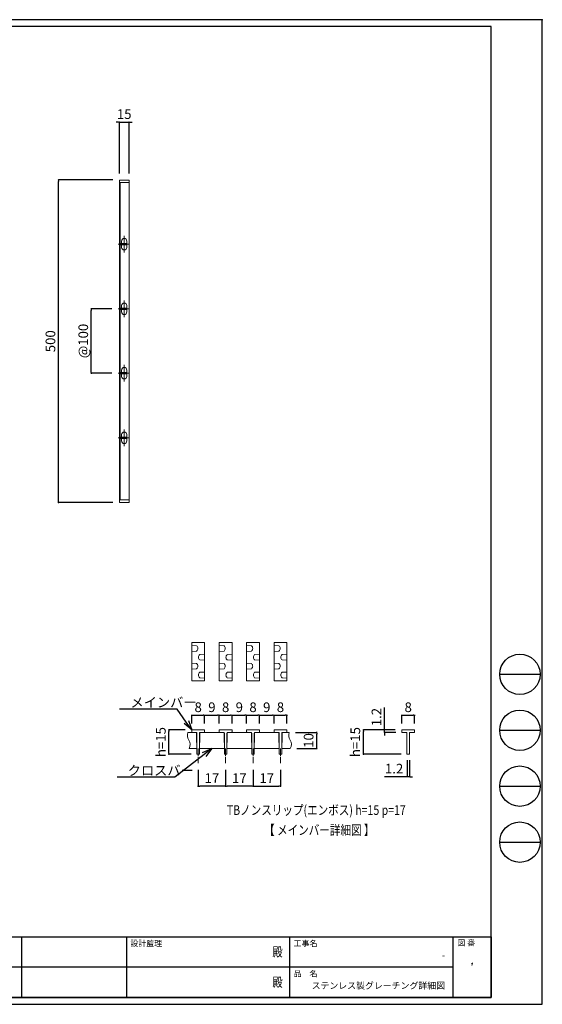
# Model space of a CAD drawing. Extents: x 0 to 431, y 0 to 305.
# Drawn here: x 269 to 431, y 0 to 305 of the extents above; entities that cross this region are included whole.
import ezdxf
from ezdxf import colors
from ezdxf.entities.mleader import LeaderData, LeaderLine
from ezdxf.enums import TextEntityAlignment as Align
from ezdxf.math import Vec2, Vec3

# ---------------------------------------------------------------- set-up
doc = ezdxf.new("R2010")
doc.units = 0
doc.header["$MEASUREMENT"] = 0
doc.linetypes.add('CENTER1', pattern=[10, 6.25, -1.25, 1.25, -1.25])
doc.layers.get('0').update_dxf_attribs({"linetype": 'CONTINUOUS'})
doc.layers.get('Defpoints').update_dxf_attribs({"linetype": 'CONTINUOUS'})
doc.layers.add('A1FRAME', color=7, linetype='CONTINUOUS')
for name, color, linetype, lineweight in [('中心線', 140, 'CENTER1', 5), ('寸法', 4, 'CONTINUOUS', 5), ('文字', 7, 'CONTINUOUS', 0), ('蓋', 3, 'CONTINUOUS', 5)]:
    doc.layers.add(name, color=color, linetype=linetype, lineweight=lineweight)
doc.styles.get("Standard").update_dxf_attribs({"font": 'txt.shx', "width": 0.8, "bigfont": 'bigfont.shx'})
doc.styles.add('丸ゴシック', font='HGRSMP.TTF', dxfattribs={"width": 0.9})
doc.dimstyles.new('単品1-2', dxfattribs={"dimtxt": 3, "dimasz": 0.5, "dimexe": 0, "dimexo": 2, "dimgap": 1, "dimtad": 1, "dimlfac": 2, "dimdsep": 46, "dimtxsty": 'Standard', "dimblk": 'DOT', "dimcen": 0.09, "dimadec": 0, "dimazin": 2, "dimtfac": 1, "dimtmove": 0, "dimatfit": 3, "dimldrblk": 'OPEN30', "dimfxl": 0, "dimtolj": 1, "dimtzin": 0, "dimarcsym": 0})
doc.dimstyles.new('単品1-5', dxfattribs={"dimtxt": 3, "dimasz": 0.5, "dimexe": 0, "dimexo": 2, "dimgap": 1, "dimtad": 1, "dimlfac": 5, "dimdsep": 46, "dimtxsty": 'Standard', "dimblk": 'DOT', "dimcen": 0.09, "dimadec": 0, "dimazin": 2, "dimtfac": 1, "dimtmove": 0, "dimatfit": 3, "dimldrblk": 'OPEN30', "dimfxl": 0, "dimtolj": 1, "dimtzin": 0, "dimarcsym": 0})

# ---------------------------------------------------------------- blocks, each defined once
blk = doc.blocks.new('_Dot')
at = {"color": 0, "linetype": 'ByBlock', "lineweight": -2}
blk.add_line((-0.5, 0), (-1, 0), dxfattribs=at)
at = {"color": 0, "linetype": 'ByBlock', "const_width": 0.5}
blk.add_lwpolyline([(-0.25, 0, 1), (0.25, 0, 1)], format="xyb", close=True, dxfattribs=at)
blk = doc.blocks.new('*D2')
at = {"layer": 'Defpoints', "color": 0}
for p in [(375.21, 85.06), (387.1, 85.06), (388.88, 77.56)]:
    blk.add_point(p, dxfattribs=at)
at = {"layer": '寸法', "color": 0, "lineweight": -2}
for p, q in [((385.1, 85.06), (375.21, 85.06)), ((375.21, 78.06), (375.21, 84.56)), ((386.88, 77.56), (375.21, 77.56))]:
    blk.add_line(p, q, dxfattribs=at)
at = {"layer": '寸法', "color": 0, "lineweight": -2, "xscale": 0.5, "yscale": 0.5, "zscale": 0.5}
for p, rotation in [((375.21, 85.06), 90), ((375.21, 77.56), 270)]:
    blk.add_blockref('_Dot', p, dxfattribs=dict(at, rotation=rotation))
at = {"layer": '寸法', "color": 0, "insert": (372.71, 81.31), "char_height": 3, "attachment_point": 5, "rotation": 90}
blk.add_mtext('\\A1;h=15', dxfattribs=at)
blk = doc.blocks.new('_Open30')
at = {"color": 0, "linetype": 'ByBlock', "lineweight": -2}
for p, q in [((-1, 0.27), (0, 0)), ((0, 0), (-1, -0.27)), ((0, 0), (-1, 0))]:
    blk.add_line(p, q, dxfattribs=at)
blk = doc.blocks.new('*D3')
at = {"layer": 'Defpoints', "color": 0}
for p in [(391.1, 89.61), (387.1, 85.06), (391.1, 85.06)]:
    blk.add_point(p, dxfattribs=at)
at = {"layer": '寸法', "color": 0, "lineweight": -2}
for p, q in [((387.1, 87.06), (387.1, 89.61)), ((387.6, 89.61), (390.6, 89.61)), ((391.1, 87.06), (391.1, 89.61))]:
    blk.add_line(p, q, dxfattribs=at)
at = {"layer": '寸法', "color": 0, "lineweight": -2, "xscale": 0.5, "yscale": 0.5, "zscale": 0.5, "rotation": 180}
blk.add_blockref('_Dot', (387.1, 89.61), dxfattribs=at)
at = {"layer": '寸法', "color": 0, "lineweight": -2, "xscale": 0.5, "yscale": 0.5, "zscale": 0.5}
blk.add_blockref('_Dot', (391.1, 89.61), dxfattribs=at)
at = {"layer": '寸法', "color": 0, "insert": (389.1, 92.11), "char_height": 3, "attachment_point": 5}
blk.add_mtext('\\A1;8', dxfattribs=at)
blk = doc.blocks.new('*D4')
at = {"layer": 'Defpoints', "color": 0}
for p in [(381.76, 85.06), (387.1, 85.06), (387.25, 84.31)]:
    blk.add_point(p, dxfattribs=at)
at = {"layer": '寸法', "color": 0, "lineweight": -2}
for p, q in [((381.76, 85.56), (381.76, 92.06)), ((385.1, 85.06), (381.76, 85.06)), ((381.76, 84.31), (381.76, 85.06)), ((385.25, 84.31), (381.76, 84.31)), ((381.76, 83.81), (381.76, 83.31))]:
    blk.add_line(p, q, dxfattribs=at)
at = {"layer": '寸法', "color": 0, "lineweight": -2, "xscale": 0.5, "yscale": 0.5, "zscale": 0.5}
for p, rotation in [((381.76, 85.06), 270), ((381.76, 84.31), 90)]:
    blk.add_blockref('_Dot', p, dxfattribs=dict(at, rotation=rotation))
at = {"layer": '寸法', "color": 0, "insert": (379.26, 89.06), "char_height": 3, "attachment_point": 5, "rotation": 90}
blk.add_mtext('\\A1;1.2', dxfattribs=at)
blk = doc.blocks.new('*D5')
at = {"layer": 'Defpoints', "color": 0}
for p in [(388.73, 77.71), (389.48, 77.71), (388.73, 70.57)]:
    blk.add_point(p, dxfattribs=at)
at = {"layer": '寸法', "color": 0, "lineweight": -2}
for p, q in [((388.73, 75.71), (388.73, 70.57)), ((389.48, 75.71), (389.48, 70.57)), ((388.23, 70.57), (381.73, 70.57)), ((389.48, 70.57), (388.73, 70.57)), ((389.98, 70.57), (390.48, 70.57))]:
    blk.add_line(p, q, dxfattribs=at)
at = {"layer": '寸法', "color": 0, "lineweight": -2, "xscale": 0.5, "yscale": 0.5, "zscale": 0.5}
blk.add_blockref('_Dot', (388.73, 70.57), dxfattribs=at)
at = {"layer": '寸法', "color": 0, "lineweight": -2, "xscale": 0.5, "yscale": 0.5, "zscale": 0.5, "rotation": 180}
blk.add_blockref('_Dot', (389.48, 70.57), dxfattribs=at)
at = {"layer": '寸法', "color": 0, "insert": (384.73, 73.07), "char_height": 3, "attachment_point": 5}
blk.add_mtext('\\A1;1.2', dxfattribs=at)
blk = doc.blocks.new('*D6')
at = {"layer": 'Defpoints', "color": 0}
for p in [(352.19, 84.31), (360.74, 84.31), (352.56, 79.31)]:
    blk.add_point(p, dxfattribs=at)
at = {"layer": '寸法', "color": 0, "lineweight": -2}
for p, q in [((354.19, 84.31), (360.74, 84.31)), ((360.74, 79.81), (360.74, 83.81)), ((354.56, 79.31), (360.74, 79.31))]:
    blk.add_line(p, q, dxfattribs=at)
at = {"layer": '寸法', "color": 0, "lineweight": -2, "xscale": 0.5, "yscale": 0.5, "zscale": 0.5}
for p, rotation in [((360.74, 84.31), 90), ((360.74, 79.31), 270)]:
    blk.add_blockref('_Dot', p, dxfattribs=dict(at, rotation=rotation))
at = {"layer": '寸法', "color": 0, "insert": (358.24, 81.81), "char_height": 3, "attachment_point": 5, "rotation": 90}
blk.add_mtext('\\A1;10', dxfattribs=at)
blk = doc.blocks.new('*D7')
at = {"layer": 'Defpoints', "color": 0}
for p in [(314.94, 85.06), (322.01, 85.06), (323.79, 77.56)]:
    blk.add_point(p, dxfattribs=at)
at = {"layer": '寸法', "color": 0, "lineweight": -2}
for p, q in [((320.01, 85.06), (314.94, 85.06)), ((314.94, 78.06), (314.94, 84.56)), ((321.79, 77.56), (314.94, 77.56))]:
    blk.add_line(p, q, dxfattribs=at)
at = {"layer": '寸法', "color": 0, "lineweight": -2, "xscale": 0.5, "yscale": 0.5, "zscale": 0.5}
for p, rotation in [((314.94, 85.06), 90), ((314.94, 77.56), 270)]:
    blk.add_blockref('_Dot', p, dxfattribs=dict(at, rotation=rotation))
at = {"layer": '寸法', "color": 0, "insert": (312.44, 81.31), "char_height": 3, "attachment_point": 5, "rotation": 90}
blk.add_mtext('\\A1;h=15', dxfattribs=at)
blk = doc.blocks.new('*D8')
at = {"layer": 'Defpoints', "color": 0}
for p in [(341.01, 74.73), (349.51, 74.73), (349.51, 67.62)]:
    blk.add_point(p, dxfattribs=at)
at = {"layer": '寸法', "color": 0, "lineweight": -2}
for p, q in [((341.01, 72.73), (341.01, 67.62)), ((349.51, 72.73), (349.51, 67.62)), ((341.51, 67.62), (349.01, 67.62))]:
    blk.add_line(p, q, dxfattribs=at)
at = {"layer": '寸法', "color": 0, "lineweight": -2, "xscale": 0.5, "yscale": 0.5, "zscale": 0.5, "rotation": 180}
blk.add_blockref('_Dot', (341.01, 67.62), dxfattribs=at)
at = {"layer": '寸法', "color": 0, "lineweight": -2, "xscale": 0.5, "yscale": 0.5, "zscale": 0.5}
blk.add_blockref('_Dot', (349.51, 67.62), dxfattribs=at)
at = {"layer": '寸法', "color": 0, "insert": (345.26, 70.12), "char_height": 3, "attachment_point": 5}
blk.add_mtext('\\A1;17', dxfattribs=at)
blk = doc.blocks.new('*D9')
at = {"layer": 'Defpoints', "color": 0}
for p in [(332.51, 74.73), (341.01, 74.73), (332.51, 67.62)]:
    blk.add_point(p, dxfattribs=at)
at = {"layer": '寸法', "color": 0, "lineweight": -2}
for p, q in [((332.51, 72.73), (332.51, 67.62)), ((341.01, 72.73), (341.01, 67.62)), ((340.51, 67.62), (333.01, 67.62))]:
    blk.add_line(p, q, dxfattribs=at)
at = {"layer": '寸法', "color": 0, "lineweight": -2, "xscale": 0.5, "yscale": 0.5, "zscale": 0.5, "rotation": 180}
blk.add_blockref('_Dot', (332.51, 67.62), dxfattribs=at)
at = {"layer": '寸法', "color": 0, "lineweight": -2, "xscale": 0.5, "yscale": 0.5, "zscale": 0.5}
blk.add_blockref('_Dot', (341.01, 67.62), dxfattribs=at)
at = {"layer": '寸法', "color": 0, "insert": (336.76, 70.12), "char_height": 3, "attachment_point": 5}
blk.add_mtext('\\A1;17', dxfattribs=at)
blk = doc.blocks.new('*D10')
at = {"layer": 'Defpoints', "color": 0}
for p in [(324.01, 74.73), (332.51, 74.73), (324.01, 67.62)]:
    blk.add_point(p, dxfattribs=at)
at = {"layer": '寸法', "color": 0, "lineweight": -2}
for p, q in [((324.01, 72.73), (324.01, 67.62)), ((332.51, 72.73), (332.51, 67.62)), ((332.01, 67.62), (324.51, 67.62))]:
    blk.add_line(p, q, dxfattribs=at)
at = {"layer": '寸法', "color": 0, "lineweight": -2, "xscale": 0.5, "yscale": 0.5, "zscale": 0.5, "rotation": 180}
blk.add_blockref('_Dot', (324.01, 67.62), dxfattribs=at)
at = {"layer": '寸法', "color": 0, "lineweight": -2, "xscale": 0.5, "yscale": 0.5, "zscale": 0.5}
blk.add_blockref('_Dot', (332.51, 67.62), dxfattribs=at)
at = {"layer": '寸法', "color": 0, "insert": (328.26, 70.12), "char_height": 3, "attachment_point": 5}
blk.add_mtext('\\A1;17', dxfattribs=at)
blk = doc.blocks.new('*D11')
at = {"layer": 'Defpoints', "color": 0}
for p in [(326.01, 89.61), (322.01, 85.06), (326.01, 85.06)]:
    blk.add_point(p, dxfattribs=at)
at = {"layer": '寸法', "color": 0, "lineweight": -2}
for p, q in [((322.01, 87.06), (322.01, 89.61)), ((322.51, 89.61), (325.51, 89.61)), ((326.01, 87.06), (326.01, 89.61))]:
    blk.add_line(p, q, dxfattribs=at)
at = {"layer": '寸法', "color": 0, "lineweight": -2, "xscale": 0.5, "yscale": 0.5, "zscale": 0.5, "rotation": 180}
blk.add_blockref('_Dot', (322.01, 89.61), dxfattribs=at)
at = {"layer": '寸法', "color": 0, "lineweight": -2, "xscale": 0.5, "yscale": 0.5, "zscale": 0.5}
blk.add_blockref('_Dot', (326.01, 89.61), dxfattribs=at)
at = {"layer": '寸法', "color": 0, "insert": (324.01, 92.11), "char_height": 3, "attachment_point": 5}
blk.add_mtext('\\A1;8', dxfattribs=at)
blk = doc.blocks.new('*D12')
at = {"layer": 'Defpoints', "color": 0}
for p in [(334.51, 89.61), (330.51, 85.06), (334.51, 85.06)]:
    blk.add_point(p, dxfattribs=at)
at = {"layer": '寸法', "color": 0, "lineweight": -2}
for p, q in [((330.51, 87.06), (330.51, 89.61)), ((331.01, 89.61), (334.01, 89.61)), ((334.51, 87.06), (334.51, 89.61))]:
    blk.add_line(p, q, dxfattribs=at)
at = {"layer": '寸法', "color": 0, "lineweight": -2, "xscale": 0.5, "yscale": 0.5, "zscale": 0.5, "rotation": 180}
blk.add_blockref('_Dot', (330.51, 89.61), dxfattribs=at)
at = {"layer": '寸法', "color": 0, "lineweight": -2, "xscale": 0.5, "yscale": 0.5, "zscale": 0.5}
blk.add_blockref('_Dot', (334.51, 89.61), dxfattribs=at)
at = {"layer": '寸法', "color": 0, "insert": (332.51, 92.11), "char_height": 3, "attachment_point": 5}
blk.add_mtext('\\A1;8', dxfattribs=at)
blk = doc.blocks.new('*D13')
at = {"layer": 'Defpoints', "color": 0}
for p in [(343.01, 89.61), (339.01, 85.06), (343.01, 85.06)]:
    blk.add_point(p, dxfattribs=at)
at = {"layer": '寸法', "color": 0, "lineweight": -2}
for p, q in [((339.01, 87.06), (339.01, 89.61)), ((339.51, 89.61), (342.51, 89.61)), ((343.01, 87.06), (343.01, 89.61))]:
    blk.add_line(p, q, dxfattribs=at)
at = {"layer": '寸法', "color": 0, "lineweight": -2, "xscale": 0.5, "yscale": 0.5, "zscale": 0.5, "rotation": 180}
blk.add_blockref('_Dot', (339.01, 89.61), dxfattribs=at)
at = {"layer": '寸法', "color": 0, "lineweight": -2, "xscale": 0.5, "yscale": 0.5, "zscale": 0.5}
blk.add_blockref('_Dot', (343.01, 89.61), dxfattribs=at)
at = {"layer": '寸法', "color": 0, "insert": (341.01, 92.11), "char_height": 3, "attachment_point": 5}
blk.add_mtext('\\A1;8', dxfattribs=at)
blk = doc.blocks.new('*D14')
at = {"layer": 'Defpoints', "color": 0}
for p in [(351.51, 89.61), (347.51, 85.06), (351.51, 85.06)]:
    blk.add_point(p, dxfattribs=at)
at = {"layer": '寸法', "color": 0, "lineweight": -2}
for p, q in [((347.51, 87.06), (347.51, 89.61)), ((348.01, 89.61), (351.01, 89.61)), ((351.51, 87.06), (351.51, 89.61))]:
    blk.add_line(p, q, dxfattribs=at)
at = {"layer": '寸法', "color": 0, "lineweight": -2, "xscale": 0.5, "yscale": 0.5, "zscale": 0.5, "rotation": 180}
blk.add_blockref('_Dot', (347.51, 89.61), dxfattribs=at)
at = {"layer": '寸法', "color": 0, "lineweight": -2, "xscale": 0.5, "yscale": 0.5, "zscale": 0.5}
blk.add_blockref('_Dot', (351.51, 89.61), dxfattribs=at)
at = {"layer": '寸法', "color": 0, "insert": (349.51, 92.11), "char_height": 3, "attachment_point": 5}
blk.add_mtext('\\A1;8', dxfattribs=at)
blk = doc.blocks.new('*D15')
at = {"layer": 'Defpoints', "color": 0}
for p in [(330.51, 89.61), (326.01, 85.06), (330.51, 85.06)]:
    blk.add_point(p, dxfattribs=at)
at = {"layer": '寸法', "color": 0, "lineweight": -2}
for p, q in [((326.01, 87.06), (326.01, 89.61)), ((326.51, 89.61), (330.01, 89.61)), ((330.51, 87.06), (330.51, 89.61))]:
    blk.add_line(p, q, dxfattribs=at)
at = {"layer": '寸法', "color": 0, "lineweight": -2, "xscale": 0.5, "yscale": 0.5, "zscale": 0.5, "rotation": 180}
blk.add_blockref('_Dot', (326.01, 89.61), dxfattribs=at)
at = {"layer": '寸法', "color": 0, "lineweight": -2, "xscale": 0.5, "yscale": 0.5, "zscale": 0.5}
blk.add_blockref('_Dot', (330.51, 89.61), dxfattribs=at)
at = {"layer": '寸法', "color": 0, "insert": (328.26, 92.11), "char_height": 3, "attachment_point": 5}
blk.add_mtext('\\A1;9', dxfattribs=at)
blk = doc.blocks.new('*D16')
at = {"layer": 'Defpoints', "color": 0}
for p in [(339.01, 89.61), (334.51, 85.06), (339.01, 85.06)]:
    blk.add_point(p, dxfattribs=at)
at = {"layer": '寸法', "color": 0, "lineweight": -2}
for p, q in [((334.51, 87.06), (334.51, 89.61)), ((335.01, 89.61), (338.51, 89.61)), ((339.01, 87.06), (339.01, 89.61))]:
    blk.add_line(p, q, dxfattribs=at)
at = {"layer": '寸法', "color": 0, "lineweight": -2, "xscale": 0.5, "yscale": 0.5, "zscale": 0.5, "rotation": 180}
blk.add_blockref('_Dot', (334.51, 89.61), dxfattribs=at)
at = {"layer": '寸法', "color": 0, "lineweight": -2, "xscale": 0.5, "yscale": 0.5, "zscale": 0.5}
blk.add_blockref('_Dot', (339.01, 89.61), dxfattribs=at)
at = {"layer": '寸法', "color": 0, "insert": (336.76, 92.11), "char_height": 3, "attachment_point": 5}
blk.add_mtext('\\A1;9', dxfattribs=at)
blk = doc.blocks.new('*D17')
at = {"layer": 'Defpoints', "color": 0}
for p in [(347.51, 89.61), (343.01, 85.06), (347.51, 85.06)]:
    blk.add_point(p, dxfattribs=at)
at = {"layer": '寸法', "color": 0, "lineweight": -2}
for p, q in [((343.01, 87.06), (343.01, 89.61)), ((343.51, 89.61), (347.01, 89.61)), ((347.51, 87.06), (347.51, 89.61))]:
    blk.add_line(p, q, dxfattribs=at)
at = {"layer": '寸法', "color": 0, "lineweight": -2, "xscale": 0.5, "yscale": 0.5, "zscale": 0.5, "rotation": 180}
blk.add_blockref('_Dot', (343.01, 89.61), dxfattribs=at)
at = {"layer": '寸法', "color": 0, "lineweight": -2, "xscale": 0.5, "yscale": 0.5, "zscale": 0.5}
blk.add_blockref('_Dot', (347.51, 89.61), dxfattribs=at)
at = {"layer": '寸法', "color": 0, "insert": (345.26, 92.11), "char_height": 3, "attachment_point": 5}
blk.add_mtext('\\A1;9', dxfattribs=at)
blk = doc.blocks.new('*D22')
at = {"layer": 'Defpoints', "color": 0}
for p in [(280.72, 255.59), (299.58, 255.59), (299.58, 155.59)]:
    blk.add_point(p, dxfattribs=at)
at = {"layer": '寸法', "color": 0, "lineweight": -2}
for p, q in [((297.58, 255.59), (280.72, 255.59)), ((280.72, 156.09), (280.72, 255.09)), ((297.58, 155.59), (280.72, 155.59))]:
    blk.add_line(p, q, dxfattribs=at)
at = {"layer": '寸法', "color": 0, "lineweight": -2, "xscale": 0.5, "yscale": 0.5, "zscale": 0.5}
for p, rotation in [((280.72, 255.59), 90), ((280.72, 155.59), 270)]:
    blk.add_blockref('_Dot', p, dxfattribs=dict(at, rotation=rotation))
at = {"layer": '寸法', "color": 0, "insert": (278.22, 205.59), "char_height": 3, "attachment_point": 5, "rotation": 90}
blk.add_mtext('\\A1;500', dxfattribs=at)
blk = doc.blocks.new('*D23')
at = {"layer": 'Defpoints', "color": 0}
for p in [(302.58, 273.52), (299.58, 255.59), (302.58, 255.59)]:
    blk.add_point(p, dxfattribs=at)
at = {"layer": '寸法', "color": 0, "lineweight": -2}
for p, q in [((299.08, 273.52), (298.58, 273.52)), ((299.58, 257.59), (299.58, 273.52)), ((299.58, 273.52), (302.58, 273.52)), ((302.58, 257.59), (302.58, 273.52)), ((303.08, 273.52), (303.58, 273.52))]:
    blk.add_line(p, q, dxfattribs=at)
at = {"layer": '寸法', "color": 0, "lineweight": -2, "xscale": 0.5, "yscale": 0.5, "zscale": 0.5}
blk.add_blockref('_Dot', (299.58, 273.52), dxfattribs=at)
at = {"layer": '寸法', "color": 0, "lineweight": -2, "xscale": 0.5, "yscale": 0.5, "zscale": 0.5, "rotation": 180}
blk.add_blockref('_Dot', (302.58, 273.52), dxfattribs=at)
at = {"layer": '寸法', "color": 0, "insert": (301.08, 276.02), "char_height": 3, "attachment_point": 5}
blk.add_mtext('\\A1;15', dxfattribs=at)
blk = doc.blocks.new('*D24')
at = {"layer": 'Defpoints', "color": 0}
for p in [(290.89, 215.67), (299.26, 215.67), (299.26, 195.67)]:
    blk.add_point(p, dxfattribs=at)
at = {"layer": '寸法', "color": 0, "lineweight": -2}
for p, q in [((297.26, 215.67), (290.89, 215.67)), ((290.89, 196.17), (290.89, 215.17)), ((297.26, 195.67), (290.89, 195.67))]:
    blk.add_line(p, q, dxfattribs=at)
at = {"layer": '寸法', "color": 0, "lineweight": -2, "xscale": 0.5, "yscale": 0.5, "zscale": 0.5}
for p, rotation in [((290.89, 215.67), 90), ((290.89, 195.67), 270)]:
    blk.add_blockref('_Dot', p, dxfattribs=dict(at, rotation=rotation))
at = {"layer": '寸法', "color": 0, "insert": (288.39, 205.67), "char_height": 3, "attachment_point": 5, "rotation": 90}
blk.add_mtext('\\A1;@100', dxfattribs=at)
blk = doc.blocks.new('*U19')
at = {"layer": '中心線', "linetype": 'CENTER1', "ltscale": 0.2}
for p, q in [((7.5, 387.4), (7.5, 413.4)), ((-1.6, 400.4), (14.6, 400.4)), ((7.5, 287.4), (7.5, 313.4)), ((-1.6, 300.4), (14.6, 300.4)), ((-1.6, 200.4), (14.6, 200.4)), ((7.5, 187.4), (7.5, 213.4)), ((7.5, 87.4), (7.5, 113.4)), ((-1.6, 100.4), (14.6, 100.4))]:
    blk.add_line(p, q, dxfattribs=at)
at = {"layer": '蓋', "linetype": 'Continuous'}
for p, q in [((0, 500), (0, 0)), ((0, 500), (15, 500)), ((0, 496), (15, 496)), ((1.5, 496), (1.5, 4)), ((15, 500), (15, 0)), ((0, 4), (15, 4)), ((0, 0), (15, 0))]:
    blk.add_line(p, q, dxfattribs=at)
at = {"layer": '蓋', "color": 3, "linetype": 'Continuous'}
for p, q in [((1.5, 399.4), (1.5, 401.4)), ((1.5, 401.4), (11.5, 401.4)), ((1.5, 399.4), (11.5, 399.4)), ((3.5, 401.4), (3.5, 405.4)), ((3.5, 395.4), (3.5, 399.4)), ((11.5, 401.4), (11.5, 405.4)), ((11.5, 399.4), (11.5, 401.4)), ((11.5, 395.4), (11.5, 399.4)), ((3.5, 301.4), (3.5, 305.4)), ((11.5, 301.4), (11.5, 305.4)), ((1.5, 299.4), (1.5, 301.4)), ((1.5, 301.4), (11.5, 301.4)), ((1.5, 299.4), (11.5, 299.4)), ((3.5, 295.4), (3.5, 299.4)), ((11.5, 299.4), (11.5, 301.4)), ((11.5, 295.4), (11.5, 299.4)), ((1.5, 199.4), (1.5, 201.4)), ((1.5, 201.4), (11.5, 201.4)), ((1.5, 199.4), (11.5, 199.4)), ((3.5, 201.4), (3.5, 205.4)), ((3.5, 195.4), (3.5, 199.4)), ((11.5, 201.4), (11.5, 205.4)), ((11.5, 199.4), (11.5, 201.4)), ((11.5, 195.4), (11.5, 199.4)), ((1.5, 99.4), (1.5, 101.4)), ((1.5, 101.4), (11.5, 101.4)), ((1.5, 99.4), (11.5, 99.4)), ((3.5, 101.4), (3.5, 105.4)), ((3.5, 95.4), (3.5, 99.4)), ((11.5, 101.4), (11.5, 105.4)), ((11.5, 99.4), (11.5, 101.4)), ((11.5, 95.4), (11.5, 99.4))]:
    blk.add_line(p, q, dxfattribs=at)
for centre, start, end in [((7.5, 405.4), 0, 180), ((7.5, 395.4), 180, 0), ((7.5, 305.4), 0, 180), ((7.5, 295.4), 180, 0), ((7.5, 205.4), 0, 180), ((7.5, 195.4), 180, 0), ((7.5, 105.4), 0, 180), ((7.5, 95.4), 180, 0)]:
    blk.add_arc(centre, 4, start, end, dxfattribs=at)

msp = doc.modelspace()

# ---------------------------------------------------------------- linework, layer by layer
at = {"layer": 'A1FRAME', "color": 1, "linetype": 'Continuous', "lineweight": 25}
for p, q in [((430.6604, 305.2925), (0, 305.2925)), ((430.6604, 0), (430.6604, 305.2925)), ((0, 0), (430.6604, 0))]:
    msp.add_line(p, q, dxfattribs=at)
at = {"layer": 'A1FRAME', "color": 11, "linetype": 'Continuous', "lineweight": 25}
for p, q in [((414.8551, 303.1372), (5.7474, 303.1372)), ((414.8551, 2.1553), (414.8551, 303.1372)), ((417.459, 102.3183), (429.9865, 102.3183)), ((417.459, 84.9726), (429.9865, 84.9726)), ((417.459, 67.6268), (429.9865, 67.6268)), ((417.459, 50.281), (429.9865, 50.281)), ((5.7474, 20.9465), (414.8551, 20.9465)), ((269.2228, 20.9465), (269.2228, 2.1553)), ((301.7462, 20.9465), (301.7462, 2.1553)), ((352.338, 20.9465), (352.338, 2.1553)), ((402.9298, 20.9465), (402.9298, 2.1553)), ((414.8551, 20.9465), (414.8551, 2.1553)), ((402.9298, 11.5509), (171.6529, 11.5509)), ((414.8551, 2.1553), (5.7474, 2.1553)), ((5.7474, 2.1553), (414.8551, 2.1553))]:
    msp.add_line(p, q, dxfattribs=at)
for centre in [(423.7227, 102.3183), (423.7227, 84.9726), (423.7227, 67.6268), (423.7227, 50.281)]:
    msp.add_circle(centre, 6.2638, dxfattribs=at)
at = {"layer": 'A1FRAME', "color": 11}
msp.add_point((430.6604, 305.2925), dxfattribs=at)
at = {"layer": '中心線', "linetype": 'CENTER1', "ltscale": 0.3}
for p, q in [((324.0128, 74.7259), (324.0128, 79.316)), ((332.5128, 74.7259), (332.5128, 79.316)), ((341.0128, 74.7259), (341.0128, 79.316)), ((349.5128, 74.7259), (349.5128, 79.316))]:
    msp.add_line(p, q, dxfattribs=at)
at = {"layer": '蓋', "linetype": 'Continuous'}
for p, q in [((322.0128, 112.1522), (322.0128, 100.2976)), ((322.0128, 112.1522), (326.0128, 112.1522)), ((326.0128, 112.1522), (326.0128, 100.2976)), ((330.5128, 112.1522), (330.5128, 100.2976)), ((330.5128, 112.1522), (334.5128, 112.1522)), ((334.5128, 112.1522), (334.5128, 100.2976)), ((339.0128, 112.1522), (339.0128, 100.2976)), ((339.0128, 112.1522), (343.0128, 112.1522)), ((343.0128, 112.1522), (343.0128, 100.2976)), ((347.5128, 112.1522), (347.5128, 100.2976)), ((347.5128, 112.1522), (351.5128, 112.1522)), ((351.5128, 112.1522), (351.5128, 100.2976)), ((322.0128, 100.2976), (326.0128, 100.2976)), ((330.5128, 100.2976), (334.5128, 100.2976)), ((339.0128, 100.2976), (343.0128, 100.2976)), ((347.5128, 100.2976), (351.5128, 100.2976)), ((323.3878, 84.3079), (320.7929, 84.3079)), ((322.0128, 85.0579), (326.0128, 85.0579)), ((322.0128, 84.4579), (322.0128, 85.0579)), ((323.3878, 84.3079), (322.1628, 84.3079)), ((323.5378, 84.1579), (323.5378, 81.2829)), ((323.6378, 77.7079), (323.6378, 84.0579)), ((324.3878, 77.7079), (324.3878, 84.0579)), ((324.4878, 84.1579), (324.4878, 81.2829)), ((324.6378, 84.3079), (325.8628, 84.3079)), ((324.6378, 84.3079), (331.8878, 84.3079)), ((326.0128, 84.4579), (326.0128, 85.0579)), ((330.5128, 85.0579), (334.5128, 85.0579)), ((330.5128, 84.4579), (330.5128, 85.0579)), ((331.8878, 84.3079), (330.6628, 84.3079)), ((332.0378, 84.1579), (332.0378, 81.2829)), ((332.1378, 77.7079), (332.1378, 84.0579)), ((332.8878, 77.7079), (332.8878, 84.0579)), ((332.9878, 84.1579), (332.9878, 81.2829)), ((333.1378, 84.3079), (334.3628, 84.3079)), ((333.1378, 84.3079), (340.3878, 84.3079)), ((334.5128, 84.4579), (334.5128, 85.0579)), ((339.0128, 85.0579), (343.0128, 85.0579)), ((339.0128, 84.4579), (339.0128, 85.0579)), ((340.3878, 84.3079), (339.1628, 84.3079)), ((340.5378, 84.1579), (340.5378, 81.2829)), ((340.6378, 77.7079), (340.6378, 84.0579)), ((341.3878, 77.7079), (341.3878, 84.0579)), ((341.4878, 84.1579), (341.4878, 81.2829)), ((341.6378, 84.3079), (342.8628, 84.3079)), ((341.6378, 84.3079), (348.8878, 84.3079)), ((343.0128, 84.4579), (343.0128, 85.0579)), ((347.5128, 85.0579), (351.5128, 85.0579)), ((347.5128, 84.4579), (347.5128, 85.0579)), ((348.8878, 84.3079), (347.6628, 84.3079)), ((349.0378, 84.1579), (349.0378, 81.2829)), ((349.1378, 77.7079), (349.1378, 84.0579)), ((349.8878, 77.7079), (349.8878, 84.0579)), ((349.9878, 84.1579), (349.9878, 81.2829)), ((350.1378, 84.3079), (351.3628, 84.3079)), ((350.1378, 84.3079), (352.1858, 84.3079)), ((351.5128, 84.4579), (351.5128, 85.0579)), ((387.1009, 85.0579), (391.1009, 85.0579)), ((387.1009, 84.4579), (387.1009, 85.0579)), ((388.4759, 84.3079), (387.2509, 84.3079)), ((388.7259, 77.7079), (388.7259, 84.0579)), ((389.4759, 77.7079), (389.4759, 84.0579)), ((389.7259, 84.3079), (390.9509, 84.3079)), ((391.1009, 84.4579), (391.1009, 85.0579)), ((323.6378, 79.3079), (321.1706, 79.3079)), ((324.2378, 77.5579), (323.7878, 77.5579)), ((332.1378, 79.3079), (324.3878, 79.3079)), ((332.7378, 77.5579), (332.2878, 77.5579)), ((340.6378, 79.3079), (332.8878, 79.3079)), ((341.2378, 77.5579), (340.7878, 77.5579)), ((349.1378, 79.3079), (341.3878, 79.3079)), ((349.7378, 77.5579), (349.2878, 77.5579)), ((352.5635, 79.3079), (349.8878, 79.3079)), ((389.3259, 77.5579), (388.8759, 77.5579))]:
    msp.add_line(p, q, dxfattribs=at)
at = {"layer": '蓋', "color": 3, "linetype": 'Continuous'}
for p, q in [((323.5128, 111.1892), (322.0128, 111.2749)), ((332.0128, 111.1892), (330.5128, 111.2749)), ((340.5128, 111.1892), (339.0128, 111.2749)), ((349.0128, 111.1892), (347.5128, 111.2749)), ((323.5128, 109.5106), (322.0128, 109.4249)), ((324.5128, 108.4392), (326.0128, 108.5249)), ((332.0128, 109.5106), (330.5128, 109.4249)), ((333.0128, 108.4392), (334.5128, 108.5249)), ((340.5128, 109.5106), (339.0128, 109.4249)), ((341.5128, 108.4392), (343.0128, 108.5249)), ((349.0128, 109.5106), (347.5128, 109.4249)), ((350.0128, 108.4392), (351.5128, 108.5249)), ((323.5128, 105.6892), (322.0128, 105.7749)), ((323.5128, 104.0106), (322.0128, 103.9249)), ((324.5128, 106.7606), (326.0128, 106.6749)), ((332.0128, 105.6892), (330.5128, 105.7749)), ((332.0128, 104.0106), (330.5128, 103.9249)), ((333.0128, 106.7606), (334.5128, 106.6749)), ((340.5128, 105.6892), (339.0128, 105.7749)), ((340.5128, 104.0106), (339.0128, 103.9249)), ((341.5128, 106.7606), (343.0128, 106.6749)), ((349.0128, 105.6892), (347.5128, 105.7749)), ((349.0128, 104.0106), (347.5128, 103.9249)), ((350.0128, 106.7606), (351.5128, 106.6749)), ((324.5128, 102.9392), (326.0128, 103.0249)), ((324.5128, 101.2606), (326.0128, 101.1749)), ((333.0128, 102.9392), (334.5128, 103.0249)), ((333.0128, 101.2606), (334.5128, 101.1749)), ((341.5128, 102.9392), (343.0128, 103.0249)), ((341.5128, 101.2606), (343.0128, 101.1749)), ((350.0128, 102.9392), (351.5128, 103.0249)), ((350.0128, 101.2606), (351.5128, 101.1749))]:
    msp.add_line(p, q, dxfattribs=at)
for centre, start, end in [((322.8017, 110.3499), 310.271755, 49.728245), ((331.3017, 110.3499), 310.271755, 49.728245), ((339.8017, 110.3499), 310.271755, 49.728245), ((348.3017, 110.3499), 310.271755, 49.728245), ((325.2238, 107.5999), 130.271755, 229.728245), ((333.7238, 107.5999), 130.271755, 229.728245), ((342.2238, 107.5999), 130.271755, 229.728245), ((350.7238, 107.5999), 130.271755, 229.728245), ((322.8017, 104.8499), 310.271755, 49.728245), ((331.3017, 104.8499), 310.271755, 49.728245), ((339.8017, 104.8499), 310.271755, 49.728245), ((348.3017, 104.8499), 310.271755, 49.728245), ((325.2238, 102.0999), 130.271755, 229.728245), ((333.7238, 102.0999), 130.271755, 229.728245), ((342.2238, 102.0999), 130.271755, 229.728245), ((350.7238, 102.0999), 130.271755, 229.728245)]:
    msp.add_arc(centre, 1.1, start, end, dxfattribs=at)
at = {"layer": '蓋', "linetype": 'Continuous'}
for centre, radius, start, end in [((323.5098, 83.4434), 2.8511, 162.348771, 212.317537), ((322.1628, 84.4579), 0.15, 180, 270), ((323.3878, 84.0579), 0.25, 0, 90), ((323.3878, 84.1579), 0.15, 0, 90), ((324.6378, 84.0579), 0.25, 90, 180), ((324.6378, 84.1579), 0.15, 90, 180), ((325.8628, 84.4579), 0.15, 270, 0), ((330.6628, 84.4579), 0.15, 180, 270), ((331.8878, 84.0579), 0.25, 0, 90), ((331.8878, 84.1579), 0.15, 0, 90), ((333.1378, 84.0579), 0.25, 90, 180), ((333.1378, 84.1579), 0.15, 90, 180), ((334.3628, 84.4579), 0.15, 270, 0), ((339.1628, 84.4579), 0.15, 180, 270), ((340.3878, 84.0579), 0.25, 0, 90), ((340.3878, 84.1579), 0.15, 0, 90), ((341.6378, 84.0579), 0.25, 90, 180), ((341.6378, 84.1579), 0.15, 90, 180), ((342.8628, 84.4579), 0.15, 270, 0), ((347.6628, 84.4579), 0.15, 180, 270), ((348.8878, 84.0579), 0.25, 0, 90), ((348.8878, 84.1579), 0.15, 0, 90), ((350.1378, 84.0579), 0.25, 90, 180), ((350.1378, 84.1579), 0.15, 90, 180), ((351.3628, 84.4579), 0.15, 270, 0), ((354.9027, 83.4434), 2.8511, 162.348771, 212.317537), ((387.2509, 84.4579), 0.15, 180, 270), ((388.4759, 84.0579), 0.25, 0, 90), ((389.7259, 84.0579), 0.25, 90, 180), ((390.9509, 84.4579), 0.15, 270, 0), ((318.9432, 80.5545), 2.5526, 330.764674, 32.317537), ((324.0128, 81.2829), 0.475, 180, 217.863646), ((324.0128, 81.2829), 0.475, 322.136354, 0), ((332.5128, 81.2829), 0.475, 180, 217.863646), ((332.5128, 81.2829), 0.475, 322.136354, 0), ((341.0128, 81.2829), 0.475, 180, 217.863646), ((341.0128, 81.2829), 0.475, 322.136354, 0), ((349.5128, 81.2829), 0.475, 180, 217.863646), ((349.5128, 81.2829), 0.475, 322.136354, 0), ((350.3361, 80.5545), 2.5526, 330.764674, 32.317537), ((323.7878, 77.7079), 0.15, 180, 270), ((324.2378, 77.7079), 0.15, 270, 0), ((332.2878, 77.7079), 0.15, 180, 270), ((332.7378, 77.7079), 0.15, 270, 0), ((340.7878, 77.7079), 0.15, 180, 270), ((341.2378, 77.7079), 0.15, 270, 0), ((349.2878, 77.7079), 0.15, 180, 270), ((349.7378, 77.7079), 0.15, 270, 0), ((388.8759, 77.7079), 0.15, 180, 270), ((389.3259, 77.7079), 0.15, 270, 0)]:
    msp.add_arc(centre, radius, start, end, dxfattribs=at)

# ---------------------------------------------------------------- block references
at = {"layer": '蓋', "xscale": 0.2, "yscale": 0.2, "zscale": 0.2}
msp.add_blockref('*U19', (299.5797, 155.587), dxfattribs=at)

# ---------------------------------------------------------------- texts
at = {"layer": 'A1FRAME', "color": 11, "lineweight": 25, "style": '丸ゴシック'}
for s, p in [('設計監理', (302.9705, 19.8155)), ('工事名', (353.5623, 19.8155)), ('図 番', (404.3753, 19.9854)), ('品\u3000名', (353.5623, 10.4198))]:
    msp.add_text(s, height=1.80685, dxfattribs=at).set_placement(p, align=Align.TOP_LEFT)
at = {"layer": 'A1FRAME', "color": 11, "lineweight": 25, "style": '丸ゴシック', "width": 0.8}
for p in [(350.1698, 16.2487), (350.1698, 6.8531)]:
    msp.add_text('殿', height=2.891, dxfattribs=at).set_placement(p, align=Align.MIDDLE_RIGHT)
at = {"layer": 'A1FRAME', "color": 6, "lineweight": 25, "style": '丸ゴシック'}
for s, height, p in [('-', 2.0206, (400.5101, 15.2091)), ('ステンレス製グレーチング詳細図', 2.020565, (400.5101, 5.8135))]:
    msp.add_text(s, height=height, dxfattribs=at).set_placement(p, align=Align.MIDDLE_RIGHT)
at = {"layer": 'A1FRAME', "color": 6, "lineweight": 25, "style": '丸ゴシック', "width": 0.5}
msp.add_text('*', height=2.6941, dxfattribs=at).set_placement((408.8925, 11.5509), align=Align.MIDDLE_CENTER)
at = {"layer": '文字', "width": 0.8}
for s, p in [('TBノンスリップ(エンボス) h=15 p=17', (332.8897, 58.7237)), ('【 メインバー詳細図 】', (344.4448, 52.516))]:
    msp.add_text(s, height=3, dxfattribs=at).set_placement(p)

# ---------------------------------------------------------------- dimensions: what is measured, and where the dimension line sits
at = {"layer": '寸法'}
for base, p1, p2, dimstyle, picture, middle in [((302.5797, 273.5198), (299.5797, 255.587), (302.5797, 255.587), '単品1-5', '*D23', (301.0797, 273.5198)), ((343.0128, 89.6057), (339.0128, 85.0579), (343.0128, 85.0579), '単品1-2', '*D13', (341.0128, 89.6057)), ((351.5128, 89.6057), (347.5128, 85.0579), (351.5128, 85.0579), '単品1-2', '*D14', (349.5128, 89.6057))]:
    dim = msp.add_linear_dim(base=base, p1=p1, p2=p2, dimstyle=dimstyle, dxfattribs=at)
    dim.commit()
    dim.dimension.update_dxf_attribs({"geometry": picture, "text_midpoint": middle, "dimtype": 160})
dim = msp.add_linear_dim(base=(280.7217, 255.587), p1=(299.5797, 155.587), p2=(299.5797, 255.587), angle=90, dimstyle='単品1-5', dxfattribs=at)
dim.commit()
dim.dimension.update_dxf_attribs({"geometry": '*D22', "text_midpoint": (278.2217, 205.587)})
for base, p1, p2, text, dimstyle, picture, middle in [((290.8912, 215.667), (299.257, 195.667), (299.257, 215.667), '@<>', '単品1-5', '*D24', (288.3912, 205.667)), ((381.7604, 85.0579), (387.2509, 84.3079), (387.1009, 85.0579), '1.2', '単品1-2', '*D4', (379.2604, 89.0579))]:
    dim = msp.add_linear_dim(base=base, p1=p1, p2=p2, angle=90, text=text, dimstyle=dimstyle, dxfattribs=at)
    dim.commit()
    dim.dimension.update_dxf_attribs({"geometry": picture, "text_midpoint": middle})
for base, p1, p2, picture, middle in [((326.0128, 89.6057), (322.0128, 85.0579), (326.0128, 85.0579), '*D11', (324.0128, 92.1057)), ((330.5128, 89.6057), (326.0128, 85.0579), (330.5128, 85.0579), '*D15', (328.2628, 92.1057)), ((334.5128, 89.6057), (330.5128, 85.0579), (334.5128, 85.0579), '*D12', (332.5128, 92.1057)), ((339.0128, 89.6057), (334.5128, 85.0579), (339.0128, 85.0579), '*D16', (336.7628, 92.1057)), ((347.5128, 89.6057), (343.0128, 85.0579), (347.5128, 85.0579), '*D17', (345.2628, 92.1057)), ((391.1009, 89.6057), (387.1009, 85.0579), (391.1009, 85.0579), '*D3', (389.1009, 92.1057)), ((324.0134, 67.6217), (332.5134, 74.7259), (324.0134, 74.7259), '*D10', (328.2634, 70.1217)), ((332.5134, 67.6217), (341.0134, 74.7259), (332.5134, 74.7259), '*D9', (336.7634, 70.1217)), ((349.5134, 67.6217), (341.0134, 74.7259), (349.5134, 74.7259), '*D8', (345.2634, 70.1217))]:
    dim = msp.add_linear_dim(base=base, p1=p1, p2=p2, dimstyle='単品1-2', dxfattribs=at)
    dim.commit()
    dim.dimension.update_dxf_attribs({"geometry": picture, "text_midpoint": middle})
for base, p1, p2, picture, middle in [((314.9405, 85.0579), (323.7878, 77.5579), (322.0128, 85.0579), '*D7', (314.9405, 81.3079)), ((375.2115, 85.0579), (388.8759, 77.5579), (387.1009, 85.0579), '*D2', (375.2115, 81.3079))]:
    dim = msp.add_linear_dim(base=base, p1=p1, p2=p2, angle=90, text='h=<>', dimstyle='単品1-2', dxfattribs=at)
    dim.commit()
    dim.dimension.update_dxf_attribs({"geometry": picture, "text_midpoint": middle, "dimtype": 160})
dim = msp.add_linear_dim(base=(360.7353, 84.3079), p1=(352.5635, 79.3079), p2=(352.1858, 84.3079), angle=90, dimstyle='単品1-2', dxfattribs=at)
dim.commit()
dim.dimension.update_dxf_attribs({"geometry": '*D6', "text_midpoint": (360.7353, 81.8079), "dimtype": 160})
dim = msp.add_linear_dim(base=(388.7259, 70.5738), p1=(389.4759, 77.7079), p2=(388.7259, 77.7079), text='1.2', dimstyle='単品1-2', dxfattribs=at)
dim.commit()
dim.dimension.update_dxf_attribs({"geometry": '*D5', "text_midpoint": (384.7259, 73.0738)})

# ---------------------------------------------------------------- leaders
at = {"layer": '寸法', "linetype": 'Continuous'}
ml = msp.add_multileader_mtext('Standard', dxfattribs=at)
ml.set_content('メインバー', color=256)
ml.set_leader_properties()
ml.set_arrow_properties(name='OPEN30')
ml.build(insert=Vec2(0, 0))
ml.multileader.update_dxf_attribs({"text_left_attachment_type": 6, "text_right_attachment_type": 6, "dogleg_length": 0.36, "arrow_head_size": 3})
ctx = ml.context
ctx.base_point, ctx.char_height, ctx.arrow_head_size, ctx.landing_gap_size, ctx.plane_origin = Vec3(302.0345, 91.502), 3, 3, 1, Vec3(275.5049, 147.0062)
ctx.left_attachment, ctx.right_attachment = 6, 6
notes = []
notes.append((ctx, [(1, (1, 1, 0), (317.5145, 91.502), (-1, 0), 0.36, [(0, [(322.0128, 85.0579)], 0, [])])]))
ctx.mtext.insert, ctx.mtext.flow_direction = Vec3(303.0345, 95.102), 5
ml = msp.add_multileader_mtext('Standard', dxfattribs=at)
ml.set_content('クロスバー', color=256)
ml.set_leader_properties()
ml.set_arrow_properties(name='OPEN30')
ml.build(insert=Vec2(0, 0))
ml.multileader.update_dxf_attribs({"text_left_attachment_type": 6, "text_right_attachment_type": 6, "dogleg_length": 0.36, "arrow_head_size": 3})
ctx = ml.context
ctx.base_point, ctx.char_height, ctx.arrow_head_size, ctx.landing_gap_size, ctx.plane_origin = Vec3(301.1699, 70.3881), 3, 3, 1, Vec3(275.5049, 17.2626)
ctx.left_attachment, ctx.right_attachment = 6, 6
notes.append((ctx, [(1, (1, 1, 0), (316.8099, 70.3881), (-1, 0), 0.36, [(0, [(328.2628, 79.3079)], 0, [])])]))
ctx.mtext.insert, ctx.mtext.flow_direction = Vec3(302.1699, 73.9881), 5
for ctx, leaders in notes:
    for number, flags, end, landing, length, lines in leaders:
        leader = LeaderData()
        leader.index, (leader.has_last_leader_line, leader.has_dogleg_vector, leader.attachment_direction) = number, flags
        leader.last_leader_point, leader.dogleg_vector, leader.dogleg_length = Vec3(end), Vec3(landing), length
        for number, points, colour, breaks in lines:
            line = LeaderLine()
            line.index, line.vertices, line.color, line.breaks = number, Vec3.list(points), colors.encode_raw_color(colour), breaks
            leader.lines.append(line)
        ctx.leaders.append(leader)

doc.saveas('drawing.dxf')
